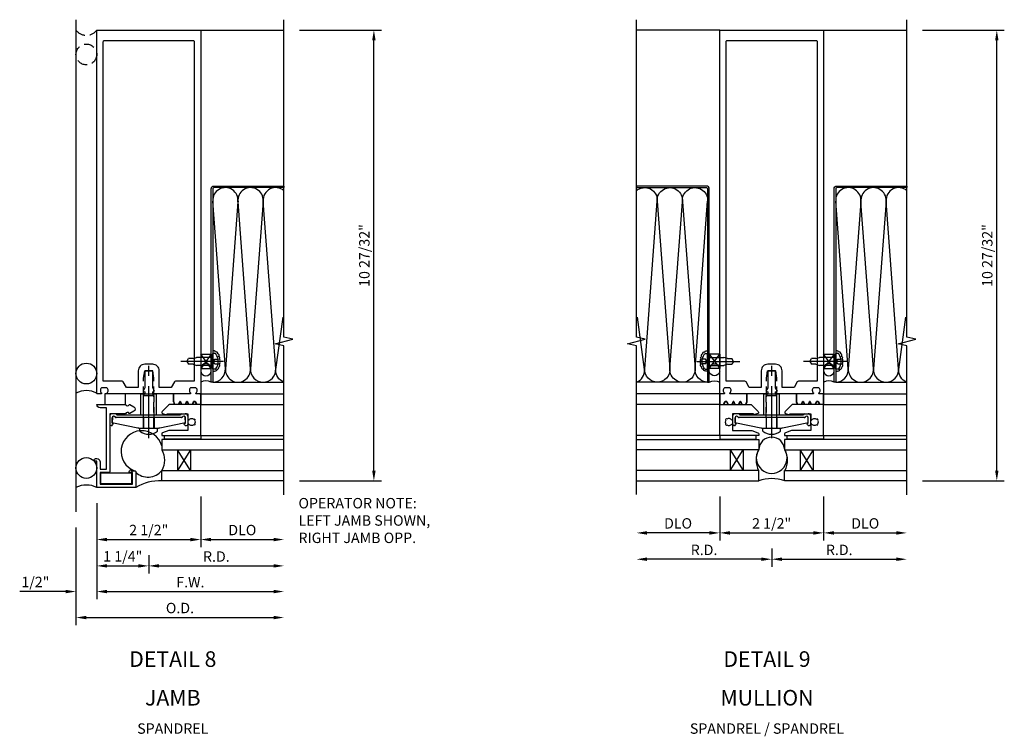
# Model space of a CAD drawing. Units: inches. Extents: x 0 to 155, y 0 to 97.
# Drawn here: x 98 to 122, y 24 to 41 of the extents above; entities that cross this region are included whole.
import ezdxf
from ezdxf.enums import TextEntityAlignment as Align

# ---------------------------------------------------------------- set-up
doc = ezdxf.new("R2010")
doc.units = ezdxf.units.IN
doc.header["$MEASUREMENT"] = 0
doc.linetypes.add('CENTER', pattern=[2, 1.25, -0.25, 0.25, -0.25])
doc.linetypes.add('HIDDEN', pattern=[0.375, 0.25, -0.125])
doc.layers.get('DEFPOINTS').update_dxf_attribs({"color": 11})
doc.layers.add('17396', color=150, linetype='Continuous', lineweight=35)
for name, color, linetype in [('CENTER', 1, 'CENTER'), ('DIME', 2, 'Continuous'), ('HIDDEN', 3, 'HIDDEN'), ('TEXT', 3, 'Continuous')]:
    doc.layers.add(name, color=color, linetype=linetype)
doc.styles.get("Standard").update_dxf_attribs({"font": 'arial.ttf'})
doc.dimstyles.new('EXT_ON-OFF', dxfattribs={"dimscale": 2, "dimtxt": 0.125, "dimasz": 0.125, "dimexe": 0.09, "dimexo": 0.1875, "dimgap": 0.05, "dimtad": 3, "dimdec": 5, "dimzin": 3, "dimdsep": 46, "dimlunit": 5, "dimtxsty": 'Standard', "dimcen": 0, "dimse2": 1, "dimadec": 0, "dimazin": 0, "dimtfac": 1, "dimtdec": 5, "dimtofl": 0, "dimtmove": 0, "dimatfit": 0, "dimfxl": 1, "dimfrac": 2, "dimtolj": 1, "dimtzin": 3, "dimarcsym": 0})
doc.dimstyles.new('EXT_ON-ON', dxfattribs={"dimscale": 2, "dimtxt": 0.125, "dimasz": 0.125, "dimexe": 0.09, "dimexo": 0.1875, "dimgap": 0.05, "dimtad": 3, "dimdec": 5, "dimzin": 3, "dimdsep": 46, "dimlunit": 5, "dimtxsty": 'Standard', "dimcen": 0, "dimazin": 0, "dimtfac": 1, "dimtdec": 5, "dimtofl": 0, "dimtmove": 0, "dimatfit": 0, "dimfxl": 1, "dimfrac": 2, "dimtolj": 1, "dimtzin": 3, "dimarcsym": 0})

# ---------------------------------------------------------------- blocks, each defined once
blk = doc.blocks.new('08482871')
blk.add_circle((-238.316, 30.601), 0.25)
blk.add_arc((-238.316, 29.66), 0.531, 61.9317, 118.0683)
blk = doc.blocks.new('B127159')
for p, q in [((0, 0.25), (-0.5, 0.25)), ((-0.5, 0.25), (-0.5, 0)), ((0, 0), (0, 0.25)), ((-0.5, 0), (0, 0))]:
    blk.add_line(p, q)
blk = doc.blocks.new('B127167-M')
blk.add_line((0.16, -0.15), (0.18, -0.15))
at = {"layer": '17396'}
for p, q in [((-0.473, -0.33), (-0.473, -0.15)), ((0.18, -0.4), (0.18, -0.15)), ((-0.448, -0.4), (-0.471, -0.341)), ((-0.326, -0.335), (-0.352, -0.4)), ((-0.283, -0.4), (-0.308, -0.335)), ((-0.161, -0.335), (-0.186, -0.4)), ((-0.117, -0.4), (-0.142, -0.335)), ((0.005, -0.335), (-0.021, -0.4)), ((0.036, -0.329), (0.014, -0.329)), ((0.085, -0.4), (0.044, -0.334))]:
    blk.add_line(p, q, dxfattribs=at)
for centre, radius, start, end in [((-0.443, -0.33), 0.03, 180, 201.2821), ((-0.317, -0.339), 0.01, 21.2821, 158.7179), ((-0.152, -0.339), 0.01, 21.2821, 158.7179), ((0.014, -0.339), 0.01, 90, 158.7179), ((0.036, -0.339), 0.01, 31.2821, 90)]:
    blk.add_arc(centre, radius, start, end, dxfattribs=at)
blk = doc.blocks.new('07103058')
for p, q in [((-262.045, 15.033), (-259.107, 15.033)), ((-259.107, 15.033), (-259.107, 14.783)), ((-259.107, 14.783), (-262.045, 14.783)), ((-259.795, 14.783), (-259.795, 14.283)), ((-259.795, 14.283), (-259.482, 14.783)), ((-259.795, 14.783), (-259.482, 14.283)), ((-259.482, 14.783), (-259.482, 14.283)), ((-259.107, 14.283), (-262.045, 14.283)), ((-259.107, 14.033), (-259.107, 14.283)), ((-262.045, 14.033), (-259.107, 14.033))]:
    blk.add_line(p, q)
blk.add_arc((-258.645, 14.533), 0.526, 151.6096, 208.3904)
blk = doc.blocks.new('B172017')
blk.add_lwpolyline([(0.08, 0.392), (0.362, 0.392), (0.362, 0.473, -0.267949), (0.431, 0.432), (0.392, 0.41), (0.392, 0.392), (0.397, 0.39, -0.267949), (0.402, 0.381), (0.402, 0.342, -0.414214), (0.372, 0.312), (0, 0.312), (0, 1.25), (0.633, 1.25), (0.633, 1.281, -1), (0.696, 1.281), (0.696, 1.25, -0.414214), (0.616, 1.17), (0.442, 1.17), (0.442, 1.018), (1.92, 1.018), (1.92, 1.17, -0.414214), (2, 1.25), (2, 0.558, 0.625604), (1.993, 0.469, -0.413379), (1.997, 0.455), (1.943, 0.361, -0.57735), (1.834, 0.361), (1.78, 0.455, -0.413379), (1.784, 0.469, 0.625604), (1.777, 0.558), (1.777, 0.937), (0.392, 0.937, -0.414214), (0.362, 0.968), (0.362, 1.17), (0.08, 1.17)], format="xyb", close=True)
blk = doc.blocks.new('*D113')
at = {"layer": 'DEFPOINTS', "color": 0, "transparency": 16777216}
for p in [(1.25, 0), (3.25, -0.285), (3.25, -1.41)]:
    blk.add_point(p, dxfattribs=at)
at = {"layer": 'DIME', "color": 0, "lineweight": -2, "transparency": 16777216}
for p, q in [((1.25, -0.375), (1.25, -1.59)), ((1.5, -1.41), (3, -1.41))]:
    blk.add_line(p, q, dxfattribs=at)
at = {"layer": 'DIME', "color": 0, "transparency": 16777216}
for points in [[(1.5, -1.368), (1.5, -1.452), (1.25, -1.41)], [(3, -1.368), (3, -1.452), (3.25, -1.41)]]:
    blk.add_solid(points, dxfattribs=at)
at = {"layer": 'DIME', "color": 0, "transparency": 16777216, "insert": (2.25, -1.181), "char_height": 0.25, "attachment_point": 5}
blk.add_mtext('\\A1;DLO', dxfattribs=at)
blk = doc.blocks.new('*D114')
at = {"layer": 'DEFPOINTS', "color": 0, "transparency": 16777216}
for p in [(3.25, -0.285), (0, -1.41), (3.25, -2.043)]:
    blk.add_point(p, dxfattribs=at)
at = {"layer": 'DIME', "color": 0, "lineweight": -2, "transparency": 16777216}
for p, q in [((0, -1.785), (0, -2.223)), ((0.25, -2.043), (3, -2.043))]:
    blk.add_line(p, q, dxfattribs=at)
at = {"layer": 'DIME', "color": 0, "transparency": 16777216}
for points in [[(0.25, -2.001), (0.25, -2.084), (0, -2.043)], [(3, -2.001), (3, -2.084), (3.25, -2.043)]]:
    blk.add_solid(points, dxfattribs=at)
at = {"layer": 'DIME', "color": 0, "transparency": 16777216, "insert": (1.625, -1.818), "char_height": 0.25, "attachment_point": 5}
blk.add_mtext('\\A1;R.D.', dxfattribs=at)
blk = doc.blocks.new('*D115')
at = {"layer": 'DEFPOINTS', "color": 0, "transparency": 16777216}
for p in [(3.25, -0.285), (-1.75, -0.741), (3.25, -3.285)]:
    blk.add_point(p, dxfattribs=at)
at = {"layer": 'DIME', "color": 0, "lineweight": -2, "transparency": 16777216}
for p, q in [((-1.75, -1.116), (-1.75, -3.465)), ((-1.5, -3.285), (3, -3.285))]:
    blk.add_line(p, q, dxfattribs=at)
at = {"layer": 'DIME', "color": 0, "transparency": 16777216}
for points in [[(-1.5, -3.243), (-1.5, -3.327), (-1.75, -3.285)], [(3, -3.243), (3, -3.327), (3.25, -3.285)]]:
    blk.add_solid(points, dxfattribs=at)
at = {"layer": 'DIME', "color": 0, "transparency": 16777216, "insert": (0.75, -3.056), "char_height": 0.25, "attachment_point": 5}
blk.add_mtext('\\A1;O.D.', dxfattribs=at)
blk = doc.blocks.new('*D116')
at = {"layer": 'DEFPOINTS', "color": 0, "transparency": 16777216}
for p in [(-1.25, -0.16), (3.25, -0.285), (3.25, -2.66)]:
    blk.add_point(p, dxfattribs=at)
at = {"layer": 'DIME', "color": 0, "lineweight": -2, "transparency": 16777216}
for p, q in [((-1.25, -0.535), (-1.25, -2.84)), ((-1, -2.66), (3, -2.66))]:
    blk.add_line(p, q, dxfattribs=at)
at = {"layer": 'DIME', "color": 0, "transparency": 16777216}
for points in [[(-1, -2.618), (-1, -2.702), (-1.25, -2.66)], [(3, -2.618), (3, -2.702), (3.25, -2.66)]]:
    blk.add_solid(points, dxfattribs=at)
at = {"layer": 'DIME', "color": 0, "transparency": 16777216, "insert": (1, -2.435), "char_height": 0.25, "attachment_point": 5}
blk.add_mtext('\\A1;F.W.', dxfattribs=at)
blk = doc.blocks.new('*D117')
at = {"layer": 'DEFPOINTS', "color": 0, "transparency": 16777216}
for p in [(1.25, 0), (-1.25, -0.16), (1.25, -1.41)]:
    blk.add_point(p, dxfattribs=at)
at = {"layer": 'DIME', "color": 0, "lineweight": -2, "transparency": 16777216}
for p, q in [((1.25, -0.375), (1.25, -1.59)), ((-1.25, -0.535), (-1.25, -1.59)), ((-1, -1.41), (1, -1.41))]:
    blk.add_line(p, q, dxfattribs=at)
at = {"layer": 'DIME', "color": 0, "transparency": 16777216}
for points in [[(-1, -1.368), (-1, -1.452), (-1.25, -1.41)], [(1, -1.368), (1, -1.452), (1.25, -1.41)]]:
    blk.add_solid(points, dxfattribs=at)
at = {"layer": 'DIME', "color": 0, "transparency": 16777216, "insert": (0, -1.181), "char_height": 0.25, "attachment_point": 5}
blk.add_mtext('\\A1;2 1/2"', dxfattribs=at)
blk = doc.blocks.new('*D118')
at = {"layer": 'DEFPOINTS', "color": 0, "transparency": 16777216}
for p in [(-1.25, -0.16), (0, -1.41), (0, -2.043)]:
    blk.add_point(p, dxfattribs=at)
at = {"layer": 'DIME', "color": 0, "lineweight": -2, "transparency": 16777216}
for p, q in [((-1.25, -0.535), (-1.25, -2.223)), ((0, -1.785), (0, -2.223)), ((-1, -2.043), (-0.25, -2.043))]:
    blk.add_line(p, q, dxfattribs=at)
at = {"layer": 'DIME', "color": 0, "transparency": 16777216}
for points in [[(-1, -2.001), (-1, -2.084), (-1.25, -2.043)], [(-0.25, -2.001), (-0.25, -2.084), (0, -2.043)]]:
    blk.add_solid(points, dxfattribs=at)
at = {"layer": 'DIME', "color": 0, "transparency": 16777216, "insert": (-0.625, -1.813), "char_height": 0.25, "attachment_point": 5}
blk.add_mtext('\\A1;1 1/4"', dxfattribs=at)
blk = doc.blocks.new('*D119')
at = {"layer": 'DEFPOINTS', "color": 0, "transparency": 16777216}
for p in [(-1.25, -0.16), (-1.75, -0.741), (-1.25, -2.66)]:
    blk.add_point(p, dxfattribs=at)
at = {"layer": 'DIME', "color": 0, "lineweight": -2, "transparency": 16777216}
for p, q in [((-1.25, -0.535), (-1.25, -2.84)), ((-1.75, -1.116), (-1.75, -2.84)), ((-2, -2.66), (-3.103, -2.66)), ((-1, -2.66), (-0.75, -2.66))]:
    blk.add_line(p, q, dxfattribs=at)
at = {"layer": 'DIME', "color": 0, "transparency": 16777216}
for points in [[(-2, -2.618), (-2, -2.702), (-1.75, -2.66)], [(-1, -2.618), (-1, -2.702), (-1.25, -2.66)]]:
    blk.add_solid(points, dxfattribs=at)
at = {"layer": 'DIME', "color": 0, "transparency": 16777216, "insert": (-2.725, -2.431), "char_height": 0.25, "attachment_point": 5}
blk.add_mtext('\\A1;1/2"', dxfattribs=at)
blk = doc.blocks.new('B172206')
for p, q in [((-0.189, 1.375), (0.188, 1.375)), ((-0.189, 0.867), (-0.189, 1.375)), ((0.188, 0.867), (0.188, 1.375)), ((-0.938, 0.842), (-0.938, 0.645)), ((-0.881, 0.673), (-0.881, 0.801)), ((-0.799, 0.902), (-0.878, 0.902)), ((0.785, 0.807), (-0.785, 0.807)), ((0.764, 0.867), (-0.764, 0.867)), ((0.799, 0.902), (0.878, 0.902)), ((0.881, 0.673), (0.881, 0.801)), ((0.937, 0.842), (0.937, 0.645)), ((-0.895, 0.615), (-0.907, 0.615)), ((-0.864, 0.673), (-0.881, 0.673)), ((-0.868, 0.632), (-0.855, 0.659)), ((0.868, 0.632), (0.855, 0.659)), ((0.864, 0.673), (0.881, 0.673)), ((0.895, 0.615), (0.907, 0.615))]:
    blk.add_line(p, q)
for centre, radius, start, end in [((-0.878, 0.842), 0.06, 90, 180), ((-0.84, 0.801), 0.041, 25.2285, 180), ((-0.785, 0.827), 0.02, 205.2285, 270), ((-0.799, 0.867), 0.035, 360, 90), ((0.799, 0.867), 0.035, 90, 180), ((0.785, 0.827), 0.02, 270, 334.7715), ((0.84, 0.801), 0.041, 360, 154.7715), ((0.878, 0.842), 0.06, 360, 90), ((-0.907, 0.645), 0.03, 180, 270), ((-0.895, 0.645), 0.03, 270, 333.4349), ((-0.864, 0.663), 0.01, 333.4349, 90), ((0.864, 0.663), 0.01, 90, 206.5651), ((0.895, 0.645), 0.03, 206.5651, 270), ((0.907, 0.645), 0.03, 270, 360)]:
    blk.add_arc(centre, radius, start, end)
at = {"layer": 'HIDDEN'}
for p, q in [((-0.129, 1.335), (0.128, 1.335)), ((-0.129, 0.807), (-0.129, 1.335)), ((-0.109, 1.34), (-0.109, 1.37)), ((0.109, 1.34), (0.109, 1.37)), ((0.128, 0.807), (0.128, 1.335))]:
    blk.add_line(p, q, dxfattribs=at)
for centre, start, end in [((-0.114, 1.37), 0, 90), ((-0.114, 1.34), 270, 0), ((0.114, 1.37), 90, 180), ((0.114, 1.34), 180, 270)]:
    blk.add_arc(centre, 0.005, start, end, dxfattribs=at)
blk = doc.blocks.new('B172207')
blk.add_lwpolyline([(-0.875, 0.807), (-0.881, 0.688, 0.428055), (-0.873, 0.68), (-0.844, 0.68), (-0.263, 0.56, 0.051921), (-0.237, 0.557), (-0.015, 0.557), (0, 0.572), (0.015, 0.557), (0.237, 0.557, 0.051921), (0.263, 0.56), (0.844, 0.68), (0.876, 0.68, 0.428055), (0.881, 0.685), (0.875, 0.807, 0.858182), (0.807, 0.818, -0.327538), (0.792, 0.807), (-0.792, 0.807, -0.327538), (-0.807, 0.818, 0.858182)], format="xyb", close=True)
at = {"layer": 'HIDDEN'}
for p, q in [((-0.129, 0.807), (-0.129, 0.557)), ((0.128, 0.807), (0.128, 0.557))]:
    blk.add_line(p, q, dxfattribs=at)
blk = doc.blocks.new('B128959')
for p, q in [((-0.212, -0.075), (-0.212, 0)), ((-0.212, 0), (0.212, 0)), ((0.212, -0.075), (0.212, 0))]:
    blk.add_line(p, q)
blk.add_arc((0, 0.186), 0.337, 230.8803, 309.1196)
at = {"layer": 'CENTER'}
blk.add_line((0, -0.247), (0, 1.497), dxfattribs=at)
at = {"layer": 'HIDDEN'}
for p, q in [((-0.123, 1.2), (-0.097, 1.375)), ((-0.123, 0), (-0.123, 1.2)), ((-0.097, 1.375), (0.097, 1.375)), ((0.123, 1.2), (0.097, 1.375)), ((0.123, 0), (0.123, 1.2))]:
    blk.add_line(p, q, dxfattribs=at)
blk = doc.blocks.new('B172213')
for name, p in [('B128959', (0, 0.557)), ('B172206', (0, 0)), ('B172207', (0, 0))]:
    blk.add_blockref(name, p)
blk = doc.blocks.new('*D120')
at = {"layer": 'DEFPOINTS', "color": 0, "transparency": 16777216}
for p in [(3.25, 10.84), (5.412, 10.84), (3.25, 0)]:
    blk.add_point(p, dxfattribs=at)
at = {"layer": 'DIME', "color": 0, "lineweight": -2, "transparency": 16777216}
for p, q in [((3.625, 10.84), (5.592, 10.84)), ((5.412, 0.25), (5.412, 10.59)), ((3.625, 0), (5.592, 0))]:
    blk.add_line(p, q, dxfattribs=at)
at = {"layer": 'DIME', "color": 0, "transparency": 16777216}
for points in [[(5.371, 10.59), (5.454, 10.59), (5.412, 10.84)], [(5.371, 0.25), (5.454, 0.25), (5.412, 0)]]:
    blk.add_solid(points, dxfattribs=at)
at = {"layer": 'DIME', "color": 0, "transparency": 16777216, "insert": (5.183, 5.42), "char_height": 0.25, "attachment_point": 5, "rotation": 90}
blk.add_mtext('\\A1;10 27/32"', dxfattribs=at)
blk = doc.blocks.new('B172023')
at = {"color": 4}
for points in [[(1.23, 1.375), (1.148, 1.375, -0.669376), (1.137, 1.401, 0.199773), (1.164, 1.464), (1.164, 1.475, 0.414214), (1.114, 1.525), (1.026, 1.525, 0.414214), (0.976, 1.475), (0.976, 1.464, 0.199773), (1.003, 1.401, -0.669376), (0.992, 1.375), (0.115, 1.375, -0.414214), (0.095, 1.395), (0.095, 1.425), (0.137, 1.444), (0.095, 1.526), (0.095, 1.935), (-0.095, 1.935), (-0.095, 1.526), (-0.137, 1.444), (-0.095, 1.425), (-0.095, 1.395, -0.414214), (-0.115, 1.375), (-0.992, 1.375, -0.669376), (-1.003, 1.401, 0.199773), (-0.976, 1.464), (-0.976, 1.475, 0.414214), (-1.026, 1.525), (-1.114, 1.525, 0.414214), (-1.164, 1.475), (-1.164, 1.464, 0.199773), (-1.137, 1.401, -0.669376), (-1.148, 1.375), (-1.23, 1.375, -0.414214), (-1.25, 1.395), (-1.25, 10.125), (1.25, 10.125), (1.25, 1.395, -0.414214)], [(-0.616, 1.666, 0.267949), (-0.642, 1.681), (-1.094, 1.681), (-1.094, 9.845, -0.414214), (-1.064, 9.875), (1.064, 9.875, -0.414214), (1.094, 9.845), (1.094, 1.681), (0.642, 1.681, 0.267949), (0.616, 1.666), (0.538, 1.531), (0.251, 1.531), (0.251, 1.935, 0.414214), (0.095, 2.091), (-0.095, 2.091, 0.414214), (-0.251, 1.935), (-0.251, 1.531), (-0.538, 1.531)]]:
    blk.add_lwpolyline(points, format="xyb", close=True, dxfattribs=at)
blk = doc.blocks.new('B172203')
at = {"color": 4}
blk.add_lwpolyline([(-0.40625, 0.346), (-1.15625, 0.346), (-1.15625, 0.096), (-0.40625, 0.096)], close=True, dxfattribs=at)
blk = doc.blocks.new('B172021')
blk.add_lwpolyline([(1.08, 1.645), (1.088, 1.658, -0.087489), (1.113, 1.633), (1.1, 1.624, -0.315299), (1.1, 1.528), (1.113, 1.519, -0.087489), (1.088, 1.494), (1.08, 1.507, -0.440011), (0.958, 1.534), (0.955, 1.532, 0.267949), (0.94, 1.506), (0.94, 1.375), (0.49, 1.375, 0.087489), (0.479, 1.373), (0.332, 1.32, 0.315299), (0.312, 1.291), (0.312, 1.25), (1.25, 1.25), (1.25, 2), (0.519, 2, 0.197958), (0.477, 1.983), (0.321, 1.828, 0.56109), (0.333, 1.778), (0.435, 1.746, 0.441265), (0.44, 1.75), (0.44, 1.777), (0.94, 1.777), (0.94, 1.646, 0.267949), (0.955, 1.62), (0.958, 1.618, -0.440011)], format="xyb", close=True)
blk = doc.blocks.new('B127164')
blk.add_lwpolyline([(0, 0.09), (0.875, 0.09), (0.875, 0), (0, 0)], close=True)
blk = doc.blocks.new('B029163')
for p, q in [((-2.643, -10.806), (-2.586, -10.806)), ((-2.586, -10.806), (-2.586, -11.179)), ((-2.586, -10.897), (-2.196, -10.897)), ((-2.586, -11.087), (-2.196, -11.087)), ((-2.111, -10.925), (-2.196, -10.897)), ((-2.111, -11.06), (-2.196, -11.087)), ((-2.111, -10.925), (-2.001, -10.925)), ((-2.111, -11.06), (-2.001, -11.06)), ((-1.961, -10.992), (-2.001, -10.925)), ((-1.961, -10.992), (-2.001, -11.06)), ((-2.643, -11.179), (-2.586, -11.179))]:
    blk.add_line(p, q)
for centre, radius, start, end in [((-2.424, -10.992), 0.295, 142.7021, 217.2979), ((-2.643, -10.826), 0.02, 90, 142.7109), ((-2.643, -11.159), 0.02, 217.3129, 270)]:
    blk.add_arc(centre, radius, start, end)
at = {"layer": 'CENTER'}
blk.add_line((-2.844, -10.992), (-1.815, -10.992), dxfattribs=at)
at = {"layer": 'HIDDEN'}
for p, q in [((-2.638, -10.936), (-2.713, -10.936)), ((-2.638, -11.049), (-2.713, -11.049)), ((-2.638, -10.936), (-2.594, -10.992)), ((-2.594, -10.992), (-2.638, -11.049))]:
    blk.add_line(p, q, dxfattribs=at)
blk = doc.blocks.new('09243849')
for p, q in [((-324.77, 16.022), (-325.02, 16.369)), ((-325.02, 16.369), (-324.77, 16.369)), ((-324.77, 16.369), (-325.02, 16.022)), ((-325.02, 16.369), (-325.02, 16.022)), ((-324.77, 16.369), (-324.77, 16.022)), ((-325.02, 16.022), (-324.77, 16.022))]:
    blk.add_line(p, q)
blk = doc.blocks.new('09291107')
for p, q in [((-324.429, 16.019), (-324.73, 20.048)), ((-324.128, 20.031), (-324.427, 16.019)), ((-323.823, 16.019), (-324.123, 20.031)), ((-323.52, 20.048), (-323.822, 16.019)), ((-323.218, 16.019), (-323.52, 20.048))]:
    blk.add_line(p, q)
blk.add_lwpolyline([(-323.02, 15.695, -0.332673), (-323.216, 16), (-323.042, 17.26)], format="xyb")
for centre, start, end in [((-324.428, 20.069), 352.7615, 183.9955), ((-323.822, 20.069), 356.0045, 187.2385), ((-323.218, 20.069), 48.9535, 184.0232), ((-324.731, 15.998), 270, 3.9955), ((-324.125, 15.998), 176.0045, 3.9955), ((-323.52, 15.998), 176.0045, 270)]:
    blk.add_arc(centre, 0.303, start, end)
blk = doc.blocks.new('S172MD04')
blk.add_line((1.539, 0.285), (3.25, 0.285))
blk.add_lwpolyline([(1.57, 4.961, 0.421989), (1.539, 4.929), (1.539, 0.285), (1.5, 0.285), (1.5, 4.929, -0.419383), (1.57, 5), (3.25, 5), (3.25, 4.961)], format="xyb", close=True)
blk.add_lwpolyline([(1.539, 0.56, 0.434885), (1.596, 0.56, 0.63707), (1.642, 0.599, 0.63707), (1.68, 0.647, 0.63707), (1.694, 0.724, 0.63707), (1.695, 0.786, 0.63707), (1.695, 0.843, 0.63707), (1.68, 0.904, 0.63707), (1.66, 0.964, 0.63707), (1.605, 1.007, 0.601675), (1.539, 1.028, 1.219294)], format="xyb")
for centre, radius, start, end in [((1.375, 0.601), 0.128, 12.1629, 167.8371), ((1.375, 0.565), 0.128, 192.6375, 347.3625), ((2.75, 0.588), 0.303, 270.0276, 4.0232), ((1.375, 0.044), 0.272, 62.5536, 117.3369)]:
    blk.add_arc(centre, radius, start, end)
for name in ['09291107', '09243849']:
    blk.add_blockref(name, (326.27, -15.41))
at = {"rotation": 180}
blk.add_blockref('B029163', (-1.047, -10.208), dxfattribs=at)
blk = doc.blocks.new('*D123')
at = {"layer": 'DEFPOINTS', "color": 0, "transparency": 16777216}
for p in [(1.25, 0), (3.25, -0.336), (3.25, -1.25)]:
    blk.add_point(p, dxfattribs=at)
at = {"layer": 'DIME', "color": 0, "lineweight": -2, "transparency": 16777216}
for p, q in [((1.25, -0.375), (1.25, -1.43)), ((1.5, -1.25), (3, -1.25))]:
    blk.add_line(p, q, dxfattribs=at)
at = {"layer": 'DIME', "color": 0, "transparency": 16777216}
for points in [[(1.5, -1.208), (1.5, -1.292), (1.25, -1.25)], [(3, -1.208), (3, -1.292), (3.25, -1.25)]]:
    blk.add_solid(points, dxfattribs=at)
at = {"layer": 'DIME', "color": 0, "transparency": 16777216, "insert": (2.25, -1.021), "char_height": 0.25, "attachment_point": 5}
blk.add_mtext('\\A1;DLO', dxfattribs=at)
blk = doc.blocks.new('*D124')
at = {"layer": 'DEFPOINTS', "color": 0, "transparency": 16777216}
for p in [(3.25, -0.336), (0, -1.25), (3.25, -1.883)]:
    blk.add_point(p, dxfattribs=at)
at = {"layer": 'DIME', "color": 0, "lineweight": -2, "transparency": 16777216}
for p, q in [((0, -1.625), (0, -2.063)), ((0.25, -1.883), (3, -1.883))]:
    blk.add_line(p, q, dxfattribs=at)
at = {"layer": 'DIME', "color": 0, "transparency": 16777216}
for points in [[(0.25, -1.841), (0.25, -1.924), (0, -1.883)], [(3, -1.841), (3, -1.924), (3.25, -1.883)]]:
    blk.add_solid(points, dxfattribs=at)
at = {"layer": 'DIME', "color": 0, "transparency": 16777216, "insert": (1.625, -1.658), "char_height": 0.25, "attachment_point": 5}
blk.add_mtext('\\A1;R.D.', dxfattribs=at)
blk = doc.blocks.new('*D125')
at = {"layer": 'DEFPOINTS', "color": 0, "transparency": 16777216}
for p in [(1.25, 0), (-1.25, 0), (1.25, -1.25)]:
    blk.add_point(p, dxfattribs=at)
at = {"layer": 'DIME', "color": 0, "lineweight": -2, "transparency": 16777216}
for p, q in [((-1.25, -0.375), (-1.25, -1.43)), ((1.25, -0.375), (1.25, -1.43)), ((-1, -1.25), (1, -1.25))]:
    blk.add_line(p, q, dxfattribs=at)
at = {"layer": 'DIME', "color": 0, "transparency": 16777216}
for points in [[(-1, -1.208), (-1, -1.292), (-1.25, -1.25)], [(1, -1.208), (1, -1.292), (1.25, -1.25)]]:
    blk.add_solid(points, dxfattribs=at)
at = {"layer": 'DIME', "color": 0, "transparency": 16777216, "insert": (0, -1.021), "char_height": 0.25, "attachment_point": 5}
blk.add_mtext('\\A1;2 1/2"', dxfattribs=at)
blk = doc.blocks.new('*D126')
at = {"layer": 'DEFPOINTS', "color": 0, "transparency": 16777216}
for p in [(-1.25, 0), (-3.25, -0.125), (-3.25, -1.25)]:
    blk.add_point(p, dxfattribs=at)
at = {"layer": 'DIME', "color": 0, "lineweight": -2, "transparency": 16777216}
for p, q in [((-1.25, -0.375), (-1.25, -1.43)), ((-1.5, -1.25), (-3, -1.25))]:
    blk.add_line(p, q, dxfattribs=at)
at = {"layer": 'DIME', "color": 0, "transparency": 16777216}
for points in [[(-3, -1.208), (-3, -1.292), (-3.25, -1.25)], [(-1.5, -1.208), (-1.5, -1.292), (-1.25, -1.25)]]:
    blk.add_solid(points, dxfattribs=at)
at = {"layer": 'DIME', "color": 0, "transparency": 16777216, "insert": (-2.25, -1.021), "char_height": 0.25, "attachment_point": 5}
blk.add_mtext('\\A1;DLO', dxfattribs=at)
blk = doc.blocks.new('*D127')
at = {"layer": 'DEFPOINTS', "color": 0, "transparency": 16777216}
for p in [(-3.25, -0.125), (0, -1.25), (-3.25, -1.883)]:
    blk.add_point(p, dxfattribs=at)
at = {"layer": 'DIME', "color": 0, "lineweight": -2, "transparency": 16777216}
for p, q in [((0, -1.625), (0, -2.063)), ((-0.25, -1.883), (-3, -1.883))]:
    blk.add_line(p, q, dxfattribs=at)
at = {"layer": 'DIME', "color": 0, "transparency": 16777216}
for points in [[(-3, -1.841), (-3, -1.924), (-3.25, -1.883)], [(-0.25, -1.841), (-0.25, -1.924), (0, -1.883)]]:
    blk.add_solid(points, dxfattribs=at)
at = {"layer": 'DIME', "color": 0, "transparency": 16777216, "insert": (-1.625, -1.658), "char_height": 0.25, "attachment_point": 5}
blk.add_mtext('\\A1;R.D.', dxfattribs=at)
blk = doc.blocks.new('*D128')
at = {"layer": 'DEFPOINTS', "color": 0, "transparency": 16777216}
for p in [(3.25, 10.84), (5.412, 10.84), (3.25, 0)]:
    blk.add_point(p, dxfattribs=at)
at = {"layer": 'DIME', "color": 0, "lineweight": -2, "transparency": 16777216}
for p, q in [((3.625, 10.84), (5.592, 10.84)), ((5.412, 0.25), (5.412, 10.59)), ((3.625, 0), (5.592, 0))]:
    blk.add_line(p, q, dxfattribs=at)
at = {"layer": 'DIME', "color": 0, "transparency": 16777216}
for points in [[(5.371, 10.59), (5.454, 10.59), (5.412, 10.84)], [(5.371, 0.25), (5.454, 0.25), (5.412, 0)]]:
    blk.add_solid(points, dxfattribs=at)
at = {"layer": 'DIME', "color": 0, "transparency": 16777216, "insert": (5.183, 5.42), "char_height": 0.25, "attachment_point": 5, "rotation": 90}
blk.add_mtext('\\A1;10 27/32"', dxfattribs=at)
blk = doc.blocks.new('S172VJ203S172MD04KCADS')
for p, q in [((-1.75, 11.09), (-1.75, -0.74095)), ((1.25, 10.84), (3.250301, 10.84)), ((1.25, 2.09), (3.24998, 2.089988)), ((1.25, 1.84), (3.24998, 1.839988)), ((1.25, 1.09), (3.24998, 1.089988))]:
    blk.add_line(p, q)
blk.add_lwpolyline([(3.24998, -0.332125), (3.24998, 3.246087), (3.037728, 3.299008), (3.462553, 3.404929), (3.250301, 3.457849), (3.250301, 11.09)])
for centre, radius, start, end in [((-0.168107, 0.7087), 0.498219, 15.2801439, 249.5105833), ((-0.017002, 0.510635), 0.420122, 225.302536, 321.6560647), ((0.259816, -1.094908), 1.096174, 87.2452243, 121.4734488)]:
    blk.add_arc(centre, radius, start, end)
at = {"layer": 'HIDDEN'}
blk.add_circle((-1.5, 10.254026), 0.25, dxfattribs=at)
blk.add_arc((-1.5, 11.0275), 0.3125, 216.8698976, 323.1301024, dxfattribs=at)
for name, p in [('B172023', (0, 0.715)), ('08482871', (236.81601, -28.019299)), ('B172213', (0, 0.715)), ('B127159', (-0.558452, 1.84)), ('B127167-M', (1.07, 2.24)), ('B172021', (0, -0.16)), ('08482871', (236.81601, -30.289299)), ('B172203', (0, -0.16))]:
    blk.add_blockref(name, p)
at = {"linetype": 'Continuous'}
blk.add_blockref('S172MD04', (0, 2.09), dxfattribs=at)
for name, p, rotation in [('B172017', (0, -0.16), 90), ('B127164', (1.25, 1.09), 180)]:
    blk.add_blockref(name, p, dxfattribs=dict(rotation=rotation))
at = {"xscale": -1}
blk.add_blockref('07103058', (-258.794991, -14.033058), dxfattribs=at)
at = {"layer": 'DEFPOINTS', "insert": (3.599399, -0.410207), "char_height": 0.25, "width": 4.0530487, "attachment_point": 1}
blk.add_mtext('OPERATOR NOTE:\\PLEFT JAMB SHOWN,\\PRIGHT JAMB OPP.', dxfattribs=at)
at = {"layer": 'DIME'}
for base, p1, p2, angle, dimstyle, override, picture, middle in [((5.412242, 10.84), (3.25, 0), (3.250301, 10.84), 90, 'EXT_ON-ON', {"dimpost": '"'}, '*D120', (5.182893, 5.42)), ((1.25, -1.41), (-1.25, -0.16), (1.25, 0), 180, 'EXT_ON-OFF', {"dimpost": '"', "dimse1": 0, "dimse2": 0}, '*D117', (0, -1.180737))]:
    dim = blk.add_linear_dim(base=base, p1=p1, p2=p2, angle=angle, dimstyle=dimstyle, override=override, dxfattribs=at)
    dim.commit()
    dim.dimension.update_dxf_attribs({"geometry": picture, "text_midpoint": middle})
for base, p1, text, picture, middle in [((3.24998, -1.41), (1.25, 0), 'DLO', '*D113', (2.24999, -1.180651)), ((3.24998, -2.66), (-1.25, -0.16), 'F.W.', '*D116', (0.99999, -2.435)), ((3.24998, -2.042619), (0, -1.41), 'R.D.', '*D114', (1.62499, -1.817619))]:
    dim = blk.add_linear_dim(base=base, p1=p1, p2=(3.24998, -0.285), angle=180, text=text, dimstyle='EXT_ON-OFF', override={"dimpost": '"', "dimse1": 0, "dimse2": 1}, dxfattribs=at)
    dim.commit()
    dim.dimension.update_dxf_attribs({"geometry": picture, "text_midpoint": middle})
for base, p1, p2, picture, middle in [((-1.25, -2.66), (-1.75, -0.74095), (-1.25, -0.16), '*D119', (-2.725, -2.66)), ((0, -2.042619), (-1.25, -0.16), (0, -1.41), '*D118', (-0.625, -2.042619))]:
    dim = blk.add_linear_dim(base=base, p1=p1, p2=p2, angle=180, dimstyle='EXT_ON-OFF', override={"dimpost": '"', "dimse1": 0, "dimse2": 0}, dxfattribs=at)
    dim.commit()
    dim.dimension.update_dxf_attribs({"geometry": picture, "text_midpoint": middle, "dimtype": 128})
dim = blk.add_linear_dim(base=(3.24998, -3.285), p1=(-1.75, -0.74095), p2=(3.24998, -0.285), text='O.D.', dimstyle='EXT_ON-OFF', override={"dimpost": '"', "dimse1": 0, "dimse2": 1}, dxfattribs=at)
dim.commit()
dim.dimension.update_dxf_attribs({"geometry": '*D115', "text_midpoint": (0.74999, -3.055651)})
blk = doc.blocks.new('S172VI203S172MD04KCADS')
for p, q in [((-1.25, 10.84), (-3.249699, 10.84)), ((1.25, 10.84), (3.250301, 10.84)), ((-1.25, 2.09), (-3.25002, 2.089988)), ((1.25, 2.09), (3.250009, 2.089988)), ((-1.25, 1.84), (-3.25002, 1.839988)), ((1.25, 1.84), (3.250008, 1.839988)), ((-1.25, 1.09), (-3.25002, 1.089988)), ((1.25, 1.09), (3.250003, 1.089988))]:
    blk.add_line(p, q)
at = {"color": 4}
blk.add_line((-0.178507, 2.09), (0.178508, 2.09), dxfattribs=at)
for points in [[(-3.25002, -0.323084), (-3.25002, 3.246087), (-3.462272, 3.299008), (-3.037447, 3.404929), (-3.249699, 3.457849), (-3.249699, 11.09)], [(3.24998, -0.332125), (3.24998, 3.246087), (3.037728, 3.299008), (3.462553, 3.404929), (3.250301, 3.457849), (3.250301, 11.09)]]:
    blk.add_lwpolyline(points)
for centre, radius, start, end in [((0, 0.738705), 0.312704, 2.0699269, 177.9300731), ((0, 0.552171), 0.369855, 147.663966, 32.336034), ((0, -0.860135), 0.915144, 70.0331461, 109.9668539)]:
    blk.add_arc(centre, radius, start, end)
for name, p in [('B172023', (0, 0.715)), ('B172213', (0, 0.715)), ('B127167-M', (1.07, 2.24)), ('B172021', (0, -0.16)), ('07103058', (258.794991, -14.033058))]:
    blk.add_blockref(name, p)
at = {"linetype": 'Continuous', "xscale": -1}
blk.add_blockref('S172MD04', (0, 2.09), dxfattribs=at)
at = {"linetype": 'Continuous'}
blk.add_blockref('S172MD04', (0, 2.09), dxfattribs=at)
at = {"xscale": -1}
for name, p in [('B127167-M', (-1.07, 2.24)), ('07103058', (-258.79499, -14.033058))]:
    blk.add_blockref(name, p, dxfattribs=at)
at = {"extrusion": (0, 0, -1), "zscale": -1}
blk.add_blockref('B172021', (0, -0.16), dxfattribs=at)
at = {"extrusion": (0, 0, -1), "zscale": -1, "rotation": 180}
blk.add_blockref('B127164', (1.25, 1.09), dxfattribs=at)
at = {"rotation": 180}
blk.add_blockref('B127164', (1.25, 1.09), dxfattribs=at)
at = {"layer": 'DIME'}
for base, p1, p2, angle, dimstyle, override, picture, middle in [((5.412242, 10.84), (3.25, 0), (3.250301, 10.84), 90, 'EXT_ON-ON', {"dimpost": '"'}, '*D128', (5.182893, 5.42)), ((1.25, -1.25), (-1.25, 0), (1.25, 0), 180, 'EXT_ON-OFF', {"dimpost": '"', "dimse1": 0, "dimse2": 0}, '*D125', (0, -1.020737))]:
    dim = blk.add_linear_dim(base=base, p1=p1, p2=p2, angle=angle, dimstyle=dimstyle, override=override, dxfattribs=at)
    dim.commit()
    dim.dimension.update_dxf_attribs({"geometry": picture, "text_midpoint": middle})
for base, p1, text, picture, middle in [((-3.25, -1.25), (-1.25, 0), 'DLO', '*D126', (-2.25, -1.020651)), ((-3.25, -1.882619), (0, -1.25), 'R.D.', '*D127', (-1.625, -1.657619))]:
    dim = blk.add_linear_dim(base=base, p1=p1, p2=(-3.25, -0.125), text=text, dimstyle='EXT_ON-OFF', override={"dimpost": '"', "dimse1": 0, "dimse2": 1}, dxfattribs=at)
    dim.commit()
    dim.dimension.update_dxf_attribs({"geometry": picture, "text_midpoint": middle})
for base, p1, text, picture, middle in [((3.24998, -1.25), (1.25, 0), 'DLO', '*D123', (2.24999, -1.020651)), ((3.24998, -1.882619), (0, -1.25), 'R.D.', '*D124', (1.62499, -1.657619))]:
    dim = blk.add_linear_dim(base=base, p1=p1, p2=(3.24998, -0.335822), angle=180, text=text, dimstyle='EXT_ON-OFF', override={"dimpost": '"', "dimse1": 0, "dimse2": 1}, dxfattribs=at)
    dim.commit()
    dim.dimension.update_dxf_attribs({"geometry": picture, "text_midpoint": middle})

msp = doc.modelspace()

# ---------------------------------------------------------------- block references
for name, p in [('S172VJ203S172MD04KCADS', (101.204, 30.039)), ('S172VI203S172MD04KCADS', (116.179, 30.039))]:
    msp.add_blockref(name, p)

# ---------------------------------------------------------------- texts
at = {"layer": 'TEXT', "linetype": 'Continuous'}
for s, p in [('DETAIL 8', (101.782, 25.568)), ('DETAIL 9', (116.066, 25.568)), ('JAMB', (101.782, 24.639)), ('MULLION', (116.066, 24.639))]:
    msp.add_text(s, height=0.375, dxfattribs=at).set_placement(p, align=Align.CENTER)
at = {"layer": 'TEXT', "char_height": 0.25, "width": 5.15625, "attachment_point": 2}
for s, insert in [('SPANDREL', (101.782, 24.21)), ('SPANDREL / SPANDREL', (116.066, 24.21))]:
    msp.add_mtext(s, dxfattribs=dict(at, insert=insert))

doc.saveas('drawing.dxf')
